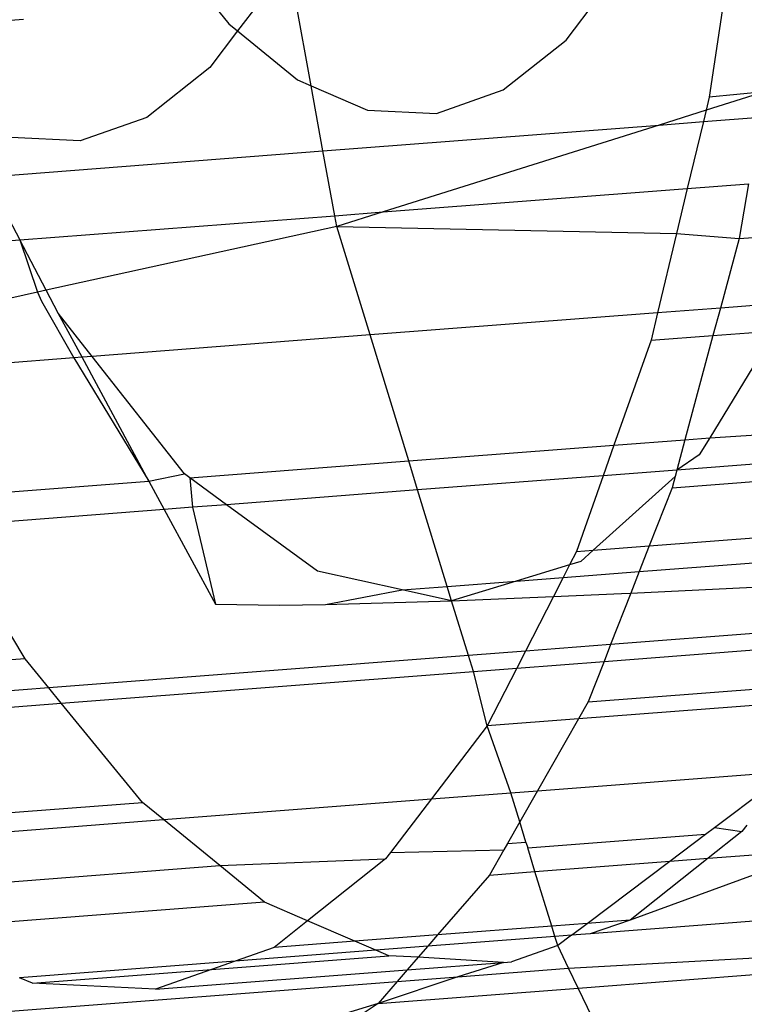
# Model space of a CAD drawing. Units: millimetres. Extents: x -17534 to -7965, y -32510 to -27148.
# Drawn here: x -11446 to -11443, y -32113 to -32109 of the extents above; entities that cross this region are included whole.
import ezdxf

# ---------------------------------------------------------------- set-up
doc = ezdxf.new("R2010")
doc.units = ezdxf.units.MM

msp = doc.modelspace()

# ---------------------------------------------------------------- linework, layer by layer
for p, q in [((-11442.9565, -32108.3521), (-11443.0369, -32108.8883)), ((-11443.6247, -32108.6538), (-11443.4218, -32108.3878)), ((-11445.0677, -32108.5145), (-11445.0087, -32108.5867)), ((-11444.8839, -32108.5003), (-11444.9725, -32108.6163)), ((-11444.6704, -32108.8416), (-11444.7346, -32108.4868)), ((-11445.8516, -32108.5698), (-11446.2791, -32108.6027)), ((-11445.0087, -32108.5867), (-11444.9725, -32108.6163)), ((-11444.9725, -32108.6163), (-11445.0871, -32108.7665)), ((-11444.9725, -32108.6163), (-11444.7265, -32108.8174)), ((-11443.8822, -32108.8583), (-11443.6247, -32108.6538)), ((-11445.0871, -32108.7665), (-11445.3445, -32108.9711)), ((-11444.7265, -32108.8174), (-11444.6704, -32108.8416)), ((-11444.6704, -32108.8416), (-11444.4399, -32108.9412)), ((-11444.6221, -32109.1091), (-11444.6704, -32108.8416)), ((-11444.1562, -32108.9549), (-11443.8822, -32108.8583)), ((-11442.8102, -32108.8662), (-11443.0497, -32108.9418)), ((-11442.8102, -32108.8662), (-11443.0369, -32108.8883)), ((-11443.0369, -32108.8883), (-11443.0497, -32108.9418)), ((-11444.4399, -32108.9412), (-11444.1562, -32108.9549)), ((-11443.0497, -32108.9418), (-11443.2429, -32109.0027)), ((-11443.0497, -32108.9418), (-11443.0609, -32108.9887)), ((-11445.3445, -32108.9711), (-11445.6185, -32109.0677)), ((-11444.6221, -32109.1091), (-11443.2429, -32109.0027)), ((-11443.2429, -32109.0027), (-11444.3746, -32109.3598)), ((-11443.2429, -32109.0027), (-11443.0609, -32108.9887)), ((-11443.0609, -32108.9887), (-11443.1267, -32109.2636)), ((-11443.0609, -32108.9887), (-11442.8283, -32108.9708)), ((-11445.6185, -32109.0677), (-11445.9023, -32109.0539)), ((-11446.0023, -32109.2155), (-11444.6221, -32109.1091)), ((-11444.574, -32109.3752), (-11444.6221, -32109.1091)), ((-11446.0023, -32109.2155), (-11445.8663, -32109.4748)), ((-11443.1267, -32109.2636), (-11442.8757, -32109.2443)), ((-11442.8757, -32109.2443), (-11442.9146, -32109.4687)), ((-11444.3746, -32109.3598), (-11443.1267, -32109.2636)), ((-11443.1267, -32109.2636), (-11443.1707, -32109.4477)), ((-11444.574, -32109.3752), (-11444.3746, -32109.3598)), ((-11444.3746, -32109.3598), (-11444.5658, -32109.4202)), ((-11445.8663, -32109.4748), (-11444.574, -32109.3752)), ((-11444.5658, -32109.4202), (-11444.574, -32109.3752)), ((-11444.5658, -32109.4202), (-11445.7579, -32109.6816)), ((-11444.4291, -32109.8652), (-11444.5658, -32109.4202)), ((-11444.5658, -32109.4202), (-11443.1707, -32109.4477)), ((-11443.1707, -32109.4477), (-11443.2488, -32109.7742)), ((-11443.1707, -32109.4477), (-11442.9146, -32109.4687)), ((-11446.7022, -32109.5372), (-11445.8663, -32109.4748)), ((-11445.8663, -32109.4748), (-11445.7946, -32109.6896)), ((-11445.7579, -32109.6816), (-11445.8663, -32109.4748)), ((-11442.9146, -32109.4687), (-11442.9912, -32109.7544)), ((-11442.9146, -32109.4687), (-11442.7503, -32109.456)), ((-11445.7946, -32109.6896), (-11446.558, -32109.857)), ((-11445.7579, -32109.6816), (-11445.7946, -32109.6896)), ((-11445.7946, -32109.6896), (-11445.7781, -32109.7265)), ((-11445.7089, -32109.7751), (-11445.7579, -32109.6816)), ((-11445.7781, -32109.7265), (-11445.6447, -32109.9589)), ((-11442.6971, -32109.7317), (-11442.9912, -32109.7544)), ((-11443.2488, -32109.7742), (-11444.4291, -32109.8652)), ((-11443.2488, -32109.7742), (-11443.2757, -32109.8868)), ((-11442.9912, -32109.7544), (-11443.2488, -32109.7742)), ((-11442.9912, -32109.7544), (-11443.0215, -32109.8672)), ((-11445.5692, -32109.9531), (-11445.7089, -32109.7751)), ((-11445.6111, -32109.9564), (-11445.7089, -32109.7751)), ((-11442.7675, -32109.8476), (-11443.035, -32110.2876)), ((-11443.0215, -32109.8672), (-11442.7675, -32109.8476)), ((-11444.4291, -32109.8652), (-11445.5692, -32109.9531)), ((-11444.2701, -32110.3828), (-11444.4291, -32109.8652)), ((-11443.2757, -32109.8868), (-11443.4279, -32110.3179)), ((-11443.2757, -32109.8868), (-11443.0215, -32109.8672)), ((-11443.0215, -32109.8672), (-11443.1363, -32110.2954)), ((-11445.6447, -32109.9589), (-11446.4829, -32110.0236)), ((-11445.6111, -32109.9564), (-11445.6447, -32109.9589)), ((-11445.6447, -32109.9589), (-11445.3368, -32110.4651)), ((-11445.5692, -32109.9531), (-11445.6111, -32109.9564)), ((-11445.3368, -32110.4651), (-11445.6111, -32109.9564)), ((-11445.1907, -32110.4354), (-11445.5692, -32109.9531)), ((-11443.035, -32110.2876), (-11442.1413, -32110.2323)), ((-11443.4279, -32110.3179), (-11443.1363, -32110.2954)), ((-11443.1363, -32110.2954), (-11443.1697, -32110.4198)), ((-11443.1363, -32110.2954), (-11443.035, -32110.2876)), ((-11443.035, -32110.2876), (-11443.0776, -32110.3576)), ((-11444.2701, -32110.3828), (-11443.4279, -32110.3179)), ((-11443.4279, -32110.3179), (-11443.4721, -32110.4431)), ((-11442.1413, -32110.3405), (-11443.1697, -32110.4198)), ((-11443.0776, -32110.3576), (-11443.1697, -32110.4198)), ((-11445.168, -32110.4521), (-11444.2701, -32110.3828)), ((-11444.2336, -32110.5018), (-11444.2701, -32110.3828)), ((-11443.1697, -32110.4198), (-11443.4721, -32110.4431)), ((-11443.1893, -32110.493), (-11442.157, -32110.4134)), ((-11443.1697, -32110.4198), (-11443.1893, -32110.493)), ((-11443.1697, -32110.4198), (-11443.177, -32110.4471)), ((-11445.3368, -32110.4651), (-11445.1907, -32110.4354)), ((-11445.168, -32110.4521), (-11445.1907, -32110.4354)), ((-11445.0175, -32110.5623), (-11445.168, -32110.4521)), ((-11445.168, -32110.4521), (-11445.1581, -32110.5731)), ((-11443.4721, -32110.4431), (-11444.2336, -32110.5018)), ((-11443.4721, -32110.4431), (-11443.5821, -32110.7548)), ((-11443.177, -32110.4471), (-11443.5133, -32110.7495)), ((-11446.2387, -32110.5346), (-11445.3368, -32110.4651)), ((-11445.3368, -32110.4651), (-11445.2737, -32110.582)), ((-11444.2336, -32110.5018), (-11445.0175, -32110.5623)), ((-11444.1119, -32110.898), (-11444.2336, -32110.5018)), ((-11443.1893, -32110.493), (-11443.2828, -32110.7317)), ((-11445.2737, -32110.582), (-11446.1693, -32110.6511)), ((-11445.1581, -32110.5731), (-11445.2737, -32110.582)), ((-11445.2737, -32110.582), (-11445.0637, -32110.9714)), ((-11445.0175, -32110.5623), (-11445.1581, -32110.5731)), ((-11445.1581, -32110.5731), (-11445.0637, -32110.9714)), ((-11444.6446, -32110.8353), (-11445.0175, -32110.5623)), ((-11445.8452, -32111.1954), (-11446.1693, -32110.6511)), ((-11443.2828, -32110.7317), (-11442.2076, -32110.6488)), ((-11443.5133, -32110.7495), (-11443.2828, -32110.7317)), ((-11443.2828, -32110.7317), (-11443.3242, -32110.8372)), ((-11443.5821, -32110.7548), (-11443.61, -32110.8094)), ((-11443.5821, -32110.7548), (-11443.5133, -32110.7495)), ((-11443.5133, -32110.7495), (-11443.5645, -32110.7955)), ((-11443.3242, -32110.8372), (-11442.23, -32110.7529)), ((-11443.61, -32110.8094), (-11443.8292, -32110.8762)), ((-11443.61, -32110.8094), (-11443.6365, -32110.8613)), ((-11443.5645, -32110.7955), (-11443.61, -32110.8094)), ((-11444.2969, -32110.9122), (-11444.6446, -32110.8353)), ((-11443.8292, -32110.8762), (-11443.6365, -32110.8613)), ((-11443.6365, -32110.8613), (-11443.6765, -32110.9394)), ((-11443.6365, -32110.8613), (-11443.3242, -32110.8372)), ((-11443.3242, -32110.8372), (-11443.3589, -32110.9258)), ((-11444.2969, -32110.9122), (-11444.1119, -32110.898)), ((-11444.1119, -32110.898), (-11443.8292, -32110.8762)), ((-11444.0945, -32110.957), (-11444.1119, -32110.898)), ((-11443.8292, -32110.8762), (-11444.0945, -32110.957)), ((-11443.3589, -32110.9258), (-11442.5391, -32110.8856)), ((-11444.6112, -32110.9723), (-11444.2969, -32110.9122)), ((-11444.0945, -32110.957), (-11444.2969, -32110.9122)), ((-11444.0945, -32110.957), (-11443.6765, -32110.9394)), ((-11443.6765, -32110.9394), (-11443.7913, -32111.1638)), ((-11443.6765, -32110.9394), (-11443.3974, -32110.9277)), ((-11443.3589, -32110.9258), (-11443.4415, -32111.1369)), ((-11443.3974, -32110.9277), (-11443.3589, -32110.9258)), ((-11445.0637, -32110.9714), (-11444.8007, -32110.9748)), ((-11444.8007, -32110.9748), (-11444.6112, -32110.9723)), ((-11444.6112, -32110.9723), (-11444.0945, -32110.957)), ((-11444.0247, -32111.1818), (-11444.0945, -32110.957)), ((-11442.3289, -32111.0511), (-11443.4415, -32111.1369)), ((-11443.4415, -32111.1369), (-11443.7913, -32111.1638)), ((-11443.4686, -32111.2061), (-11442.3647, -32111.1209)), ((-11443.4415, -32111.1369), (-11443.4686, -32111.2061)), ((-11444.0247, -32111.1818), (-11445.7478, -32111.3147)), ((-11443.7913, -32111.1638), (-11444.0247, -32111.1818)), ((-11444.0045, -32111.2474), (-11444.0247, -32111.1818)), ((-11443.7913, -32111.1638), (-11443.827, -32111.2337)), ((-11445.8452, -32111.1954), (-11447.3076, -32111.3081)), ((-11445.7478, -32111.3147), (-11445.8452, -32111.1954)), ((-11443.827, -32111.2337), (-11443.4686, -32111.2061)), ((-11443.4686, -32111.2061), (-11443.5336, -32111.3719)), ((-11445.6963, -32111.3778), (-11444.0045, -32111.2474)), ((-11444.0045, -32111.2474), (-11443.827, -32111.2337)), ((-11443.9483, -32111.4709), (-11444.0045, -32111.2474)), ((-11443.827, -32111.2337), (-11443.9483, -32111.4709)), ((-11443.5336, -32111.3719), (-11442.4503, -32111.2884)), ((-11445.7478, -32111.3147), (-11447.2102, -32111.4275)), ((-11445.6963, -32111.3778), (-11445.7478, -32111.3147)), ((-11447.1586, -32111.4906), (-11445.6963, -32111.3778)), ((-11445.3634, -32111.7856), (-11445.6963, -32111.3778)), ((-11442.486, -32111.3582), (-11443.5735, -32111.442)), ((-11443.5336, -32111.3719), (-11443.5735, -32111.442)), ((-11443.9483, -32111.4709), (-11444.1774, -32111.7711)), ((-11443.5735, -32111.442), (-11443.9483, -32111.4709)), ((-11443.8514, -32111.746), (-11443.9483, -32111.4709)), ((-11443.5735, -32111.442), (-11443.7418, -32111.7376)), ((-11443.7418, -32111.7376), (-11442.7091, -32111.6579)), ((-11443.0149, -32111.8883), (-11442.7091, -32111.6579)), ((-11444.1774, -32111.7711), (-11443.8514, -32111.746)), ((-11443.8514, -32111.746), (-11443.7418, -32111.7376)), ((-11443.8147, -32111.8654), (-11443.8514, -32111.746)), ((-11443.7418, -32111.7376), (-11443.8147, -32111.8654)), ((-11446.8258, -32111.8983), (-11445.3634, -32111.7856)), ((-11445.2773, -32111.856), (-11445.3634, -32111.7856)), ((-11445.2773, -32111.856), (-11444.1774, -32111.7711)), ((-11444.1774, -32111.7711), (-11444.3451, -32111.9908)), ((-11446.7397, -32111.9687), (-11445.2773, -32111.856)), ((-11445.0462, -32112.0449), (-11445.2773, -32111.856)), ((-11443.8147, -32111.8654), (-11443.865, -32111.9538)), ((-11443.7893, -32111.948), (-11443.8147, -32111.8654)), ((-11443.7818, -32111.9725), (-11443.0521, -32111.9163)), ((-11443.1987, -32112.0267), (-11443.0521, -32111.9163)), ((-11443.0521, -32111.9163), (-11443.0149, -32111.8883)), ((-11442.9031, -32111.9048), (-11443.0413, -32112.0146)), ((-11443.0149, -32111.8883), (-11442.9031, -32111.9048)), ((-11442.8827, -32111.8781), (-11442.9031, -32111.9048)), ((-11443.865, -32111.9538), (-11443.88, -32111.9801)), ((-11443.865, -32111.9538), (-11443.7893, -32111.948)), ((-11443.7893, -32111.948), (-11443.7818, -32111.9725)), ((-11444.3451, -32111.9908), (-11444.3654, -32112.0175)), ((-11444.3451, -32111.9908), (-11443.88, -32111.9801)), ((-11443.88, -32111.9801), (-11443.939, -32112.0838)), ((-11443.752, -32112.0694), (-11443.7818, -32111.9725)), ((-11442.5738, -32111.9804), (-11443.3608, -32112.2684)), ((-11443.0413, -32112.0146), (-11442.5738, -32111.9804)), ((-11445.0462, -32112.0449), (-11444.3654, -32112.0175)), ((-11444.3654, -32112.0175), (-11444.6855, -32112.2718)), ((-11443.752, -32112.0694), (-11443.1987, -32112.0267)), ((-11443.5378, -32112.2821), (-11443.1987, -32112.0267)), ((-11443.0413, -32112.0146), (-11443.3608, -32112.2684)), ((-11443.1987, -32112.0267), (-11443.0413, -32112.0146)), ((-11446.5085, -32112.1576), (-11445.0462, -32112.0449)), ((-11444.8617, -32112.1957), (-11445.0462, -32112.0449)), ((-11443.939, -32112.0838), (-11443.752, -32112.0694)), ((-11443.6832, -32112.2933), (-11443.752, -32112.0694)), ((-11443.939, -32112.0838), (-11444.1517, -32112.3294)), ((-11444.8617, -32112.1957), (-11446.324, -32112.3084)), ((-11444.6855, -32112.2718), (-11444.8617, -32112.1957)), ((-11444.6855, -32112.2718), (-11444.8231, -32112.3812)), ((-11444.4915, -32112.3556), (-11444.6855, -32112.2718)), ((-11443.5378, -32112.2821), (-11443.6832, -32112.2933)), ((-11443.6027, -32112.3309), (-11443.5378, -32112.2821)), ((-11443.3608, -32112.2684), (-11443.5378, -32112.2821)), ((-11442.6632, -32112.2585), (-11443.5257, -32112.325)), ((-11443.3608, -32112.2684), (-11443.5257, -32112.325)), ((-11443.6832, -32112.2933), (-11444.1517, -32112.3294)), ((-11443.6701, -32112.3361), (-11443.6832, -32112.2933)), ((-11444.4915, -32112.3556), (-11444.8231, -32112.3812)), ((-11444.1517, -32112.3294), (-11444.4915, -32112.3556)), ((-11444.4053, -32112.3928), (-11444.4915, -32112.3556)), ((-11444.1517, -32112.3294), (-11444.1924, -32112.3764)), ((-11443.6701, -32112.3361), (-11444.1924, -32112.3764)), ((-11443.6027, -32112.3309), (-11443.6701, -32112.3361)), ((-11443.6587, -32112.3731), (-11443.6701, -32112.3361)), ((-11443.6027, -32112.3309), (-11443.6587, -32112.3731)), ((-11443.5257, -32112.325), (-11443.6027, -32112.3309)), ((-11444.8231, -32112.3812), (-11444.9824, -32112.4373)), ((-11444.4053, -32112.3928), (-11444.9824, -32112.4373)), ((-11444.1924, -32112.3764), (-11444.4053, -32112.3928)), ((-11444.3523, -32112.4157), (-11444.4053, -32112.3928)), ((-11444.1924, -32112.3764), (-11444.2315, -32112.4215)), ((-11443.6587, -32112.3731), (-11443.8479, -32112.4401)), ((-11443.6138, -32112.4662), (-11443.6587, -32112.3731)), ((-11444.9824, -32112.4373), (-11445.8676, -32112.5056)), ((-11445.0803, -32112.4718), (-11444.3523, -32112.4157)), ((-11444.9824, -32112.4373), (-11445.0803, -32112.4718)), ((-11444.2315, -32112.4215), (-11444.3523, -32112.4157)), ((-11444.2315, -32112.4215), (-11444.2761, -32112.4731)), ((-11444.2761, -32112.4731), (-11443.8815, -32112.4427)), ((-11443.8815, -32112.4427), (-11444.2315, -32112.4215)), ((-11443.8815, -32112.4427), (-11444.0689, -32112.5013)), ((-11443.8815, -32112.4427), (-11443.8479, -32112.4401)), ((-11443.6138, -32112.4662), (-11442.7141, -32112.4168)), ((-11445.8147, -32112.5284), (-11445.0803, -32112.4718)), ((-11445.0803, -32112.4718), (-11445.3102, -32112.5529)), ((-11445.3102, -32112.5529), (-11444.2761, -32112.4731)), ((-11444.2761, -32112.4731), (-11444.3171, -32112.5204)), ((-11444.0689, -32112.5013), (-11443.6138, -32112.4662)), ((-11443.5745, -32112.5477), (-11443.6138, -32112.4662)), ((-11443.5745, -32112.5477), (-11442.7453, -32112.4838)), ((-11446.495, -32112.6883), (-11444.3171, -32112.5204)), ((-11445.8147, -32112.5284), (-11445.8676, -32112.5056)), ((-11444.0689, -32112.5013), (-11444.3955, -32112.611)), ((-11444.3171, -32112.5204), (-11444.3955, -32112.611)), ((-11444.3171, -32112.5204), (-11444.0689, -32112.5013)), ((-11445.3102, -32112.5529), (-11445.8147, -32112.5284)), ((-11444.3955, -32112.611), (-11443.5745, -32112.5477)), ((-11443.4589, -32112.7874), (-11443.5745, -32112.5477)), ((-11444.3955, -32112.611), (-11445.4853, -32112.9436)), ((-11444.3955, -32112.611), (-11444.819, -32112.8922))]:
    msp.add_line(p, q)

doc.saveas('drawing.dxf')
